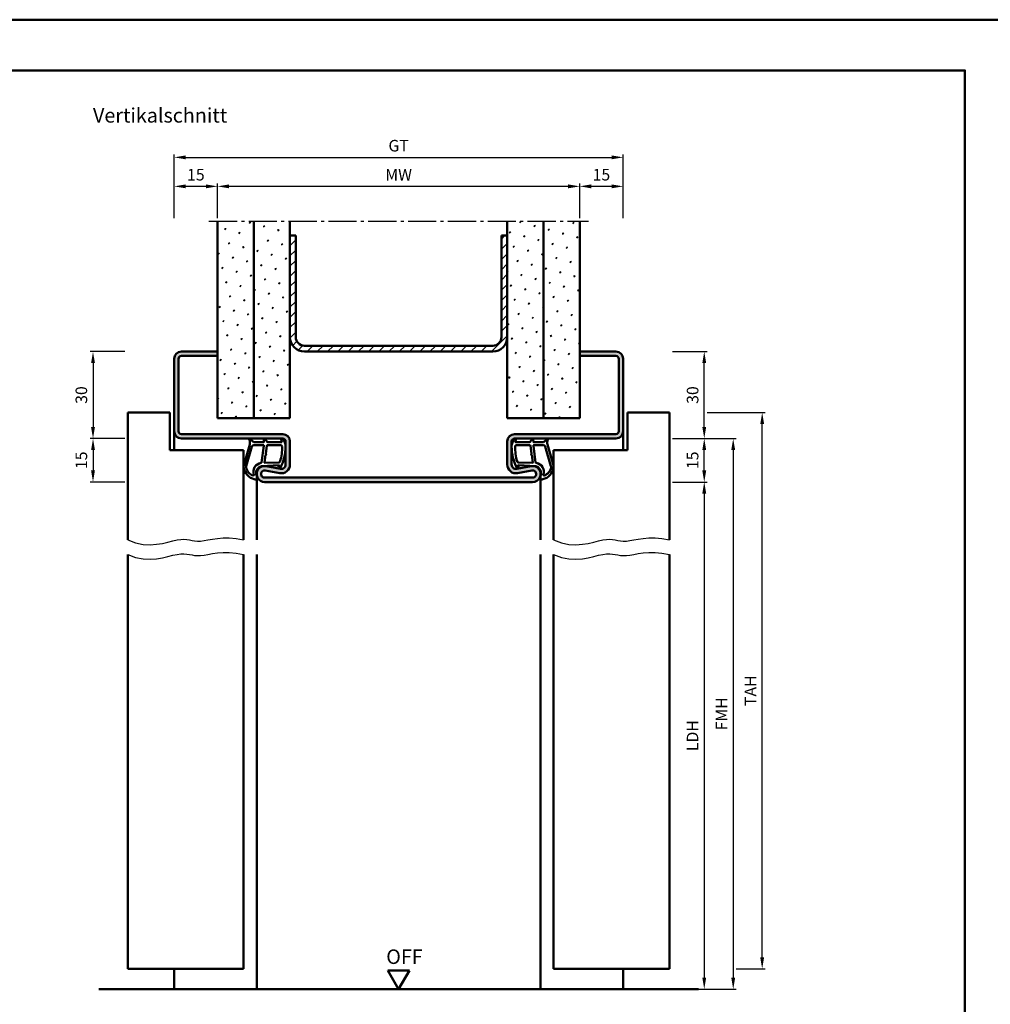
# Model space of a CAD drawing. Units: millimetres. Extents: x 0 to 2940, y -40 to 520.
# Drawn here: x 391 to 726, y 180 to 520 of the extents above; entities that cross this region are included whole.
import ezdxf

# ---------------------------------------------------------------- set-up
doc = ezdxf.new("R2010")
doc.units = ezdxf.units.MM
doc.linetypes.add('AM_DIN_G_W050', pattern=[13.75, 9.75, -1.5, 1, -1.5])
for name, color, linetype, lineweight in [('AM_0', 7, 'Continuous', 50), ('AM_1', 14, 'Continuous', 50), ('AM_4', 3, 'Continuous', 25), ('AM_5', 3, 'Continuous', 25), ('AM_7', 4, 'AM_DIN_G_W050', 25), ('AM_8', 1, 'Continuous', 25), ('AM_BOR', 7, 'Continuous', 50)]:
    doc.layers.add(name, color=color, linetype=linetype, lineweight=lineweight)
doc.layers.add('AM_12', color=7, linetype='Continuous', lineweight=50, plot=False)
doc.styles.get("Standard").update_dxf_attribs({"font": 'isocp.shx'})
doc.dimstyles.new('AM_DIN', dxfattribs={"dimtxt": 4, "dimasz": 4, "dimexe": 1, "dimexo": 1, "dimgap": 1.5, "dimtad": 1, "dimdsep": 46, "dimtxsty": 'Standard', "dimcen": 0, "dimclrd": 256, "dimclre": 256, "dimclrt": 2, "dimazin": 2, "dimtp": 0.1, "dimtm": 0.1, "dimtfac": 0.71, "dimtmove": 0, "dimatfit": 3, "dimfxl": 0, "dimlwd": -1, "dimlwe": -1, "dimarcsym": 0})
pattern_1 = [(45, (760, -580.0036), (-1.3148, 4.906903), [0.635, -4.445]), (135, (760.2245, -579.779), (-4.906903, 1.314801), [0.3175, -8.481318]), (135, (760.2806, -579.723), (-4.906903, 1.314801), [0.254, -8.544818]), (135, (760.1684, -579.8352), (-4.906903, 1.314801), [0.254, -8.544818]), (105, (760.3368, -579.667), (-4.906903, 1.3148), [0.2032, -4.8768]), (165, (760.1123, -579.8913), (-3.592102, -3.592102), [0.2032, -4.8768])]
pattern_2 = [(45, (735, -580.0036), (-1.3148, 4.906903), [0.635, -4.445]), (135, (735.2245, -579.779), (-4.906903, 1.314801), [0.3175, -8.481318]), (135, (735.2806, -579.723), (-4.906903, 1.314801), [0.254, -8.544818]), (135, (735.1684, -579.8352), (-4.906903, 1.314801), [0.254, -8.544818]), (105, (735.3368, -579.667), (-4.906903, 1.3148), [0.2032, -4.8768]), (165, (735.1123, -579.8913), (-3.592102, -3.592102), [0.2032, -4.8768])]

# ---------------------------------------------------------------- blocks, each defined once
blk = doc.blocks.new('DIN_A3_BOS')
at = {"layer": 'AM_12'}
blk.add_lwpolyline([(0, 0), (420, 0), (420, 297), (0, 297)], close=True, dxfattribs=at)
at = {"layer": 'AM_BOR'}
blk.add_lwpolyline([(20, 10), (410, 10), (410, 287), (20, 287)], close=True, dxfattribs=at)
blk = doc.blocks.new('*D66')
at = {"layer": 'AM_5', "linetype": 'ByBlock'}
for p, q in [((427.5, 405.25), (415.5, 405.25)), ((416.5, 401.25), (416.5, 379.25)), ((427.5, 375.25), (415.5, 375.25))]:
    blk.add_line(p, q, dxfattribs=at)
at = {"layer": 'AM_5'}
for points in [[(415.83, 401.25), (417.17, 401.25), (416.5, 405.25)], [(415.83, 379.25), (417.17, 379.25), (416.5, 375.25)]]:
    blk.add_solid(points, dxfattribs=at)
at = {"layer": 'Defpoints', "color": 0}
for p in [(428.5, 405.25), (416.5, 375.25), (428.5, 375.25)]:
    blk.add_point(p, dxfattribs=at)
at = {"layer": 'AM_5', "color": 2, "insert": (413, 390.25), "char_height": 4, "attachment_point": 5, "rotation": 90}
blk.add_mtext('30', dxfattribs=at)
blk = doc.blocks.new('*D67')
at = {"layer": 'AM_5', "linetype": 'ByBlock'}
for p, q in [((427.5, 375.25), (415.5, 375.25)), ((416.5, 371.25), (416.5, 364.25)), ((427.5, 360.25), (415.5, 360.25))]:
    blk.add_line(p, q, dxfattribs=at)
at = {"layer": 'AM_5'}
for points in [[(415.83, 371.25), (417.17, 371.25), (416.5, 375.25)], [(415.83, 364.25), (417.17, 364.25), (416.5, 360.25)]]:
    blk.add_solid(points, dxfattribs=at)
at = {"layer": 'Defpoints', "color": 0}
for p in [(428.5, 375.25), (416.5, 360.25), (428.5, 360.25)]:
    blk.add_point(p, dxfattribs=at)
at = {"layer": 'AM_5', "color": 2, "insert": (413, 367.75), "char_height": 4, "attachment_point": 5, "rotation": 90}
blk.add_mtext('15', dxfattribs=at)
blk = doc.blocks.new('*D68')
at = {"layer": 'AM_5', "linetype": 'ByBlock'}
for p, q in [((444.5, 451.25), (444.5, 463.25)), ((455.5, 462.25), (448.5, 462.25)), ((459.5, 451.25), (459.5, 463.25))]:
    blk.add_line(p, q, dxfattribs=at)
at = {"layer": 'AM_5'}
for points in [[(448.5, 462.92), (448.5, 461.58), (444.5, 462.25)], [(455.5, 462.92), (455.5, 461.58), (459.5, 462.25)]]:
    blk.add_solid(points, dxfattribs=at)
at = {"layer": 'Defpoints', "color": 0}
for p in [(444.5, 462.25), (444.5, 450.25), (459.5, 450.25)]:
    blk.add_point(p, dxfattribs=at)
at = {"layer": 'AM_5', "color": 2, "insert": (452, 465.75), "char_height": 4, "attachment_point": 5}
blk.add_mtext('15', dxfattribs=at)
blk = doc.blocks.new('*D69')
at = {"layer": 'AM_5', "linetype": 'ByBlock'}
for p, q in [((584.5, 451.25), (584.5, 463.25)), ((595.5, 462.25), (588.5, 462.25)), ((599.5, 451.25), (599.5, 463.25))]:
    blk.add_line(p, q, dxfattribs=at)
at = {"layer": 'AM_5'}
for points in [[(588.5, 462.92), (588.5, 461.58), (584.5, 462.25)], [(595.5, 462.92), (595.5, 461.58), (599.5, 462.25)]]:
    blk.add_solid(points, dxfattribs=at)
at = {"layer": 'Defpoints', "color": 0}
for p in [(584.5, 462.25), (584.5, 450.25), (599.5, 450.25)]:
    blk.add_point(p, dxfattribs=at)
at = {"layer": 'AM_5', "color": 2, "insert": (592, 465.75), "char_height": 4, "attachment_point": 5}
blk.add_mtext('15', dxfattribs=at)
blk = doc.blocks.new('*D70')
at = {"layer": 'AM_5', "linetype": 'ByBlock'}
for p, q in [((444.5, 451.25), (444.5, 473.25)), ((448.5, 472.25), (595.5, 472.25)), ((599.5, 451.25), (599.5, 473.25))]:
    blk.add_line(p, q, dxfattribs=at)
at = {"layer": 'AM_5'}
for points in [[(448.5, 472.92), (448.5, 471.58), (444.5, 472.25)], [(595.5, 472.92), (595.5, 471.58), (599.5, 472.25)]]:
    blk.add_solid(points, dxfattribs=at)
at = {"layer": 'Defpoints', "color": 0}
for p in [(599.5, 472.25), (444.5, 450.25), (599.5, 450.25)]:
    blk.add_point(p, dxfattribs=at)
at = {"layer": 'AM_5', "color": 2, "insert": (522, 475.76), "char_height": 4, "attachment_point": 5}
blk.add_mtext('GT', dxfattribs=at)
blk = doc.blocks.new('*D71')
at = {"layer": 'AM_5', "linetype": 'ByBlock'}
for p, q in [((616.5, 360.25), (628.5, 360.25)), ((627.5, 356.25), (627.5, 189.25)), ((616.5, 185.25), (628.5, 185.25))]:
    blk.add_line(p, q, dxfattribs=at)
at = {"layer": 'AM_5'}
for points in [[(626.83, 356.25), (628.17, 356.25), (627.5, 360.25)], [(626.83, 189.25), (628.17, 189.25), (627.5, 185.25)]]:
    blk.add_solid(points, dxfattribs=at)
at = {"layer": 'Defpoints', "color": 0}
for p in [(615.5, 360.25), (615.5, 185.25), (627.5, 185.25)]:
    blk.add_point(p, dxfattribs=at)
at = {"layer": 'AM_5', "color": 2, "insert": (623.97, 272.75), "char_height": 4, "attachment_point": 5, "rotation": 90}
blk.add_mtext('LDH', dxfattribs=at)
blk = doc.blocks.new('*D72')
at = {"layer": 'AM_5', "linetype": 'ByBlock'}
for p, q in [((616.5, 375.25), (628.5, 375.25)), ((627.5, 364.25), (627.5, 371.25)), ((616.5, 360.25), (628.5, 360.25))]:
    blk.add_line(p, q, dxfattribs=at)
at = {"layer": 'AM_5'}
for points in [[(626.83, 371.25), (628.17, 371.25), (627.5, 375.25)], [(626.83, 364.25), (628.17, 364.25), (627.5, 360.25)]]:
    blk.add_solid(points, dxfattribs=at)
at = {"layer": 'Defpoints', "color": 0}
for p in [(615.5, 375.25), (627.5, 375.25), (615.5, 360.25)]:
    blk.add_point(p, dxfattribs=at)
at = {"layer": 'AM_5', "color": 2, "insert": (624, 367.75), "char_height": 4, "attachment_point": 5, "rotation": 90}
blk.add_mtext('15', dxfattribs=at)
blk = doc.blocks.new('*D73')
at = {"layer": 'AM_5', "linetype": 'ByBlock'}
for p, q in [((616.5, 375.25), (638.5, 375.25)), ((637.5, 371.25), (637.5, 189.25)), ((616.5, 185.25), (638.5, 185.25))]:
    blk.add_line(p, q, dxfattribs=at)
at = {"layer": 'AM_5'}
for points in [[(636.83, 371.25), (638.17, 371.25), (637.5, 375.25)], [(636.83, 189.25), (638.17, 189.25), (637.5, 185.25)]]:
    blk.add_solid(points, dxfattribs=at)
at = {"layer": 'Defpoints', "color": 0}
for p in [(615.5, 375.25), (615.5, 185.25), (637.5, 185.25)]:
    blk.add_point(p, dxfattribs=at)
at = {"layer": 'AM_5', "color": 2, "insert": (634, 280.25), "char_height": 4, "attachment_point": 5, "rotation": 90}
blk.add_mtext('FMH', dxfattribs=at)
blk = doc.blocks.new('*D74')
at = {"layer": 'AM_5', "linetype": 'ByBlock'}
for p, q in [((616.5, 405.25), (628.5, 405.25)), ((627.5, 379.25), (627.5, 401.25)), ((616.5, 375.25), (628.5, 375.25))]:
    blk.add_line(p, q, dxfattribs=at)
at = {"layer": 'AM_5'}
for points in [[(626.83, 401.25), (628.17, 401.25), (627.5, 405.25)], [(626.83, 379.25), (628.17, 379.25), (627.5, 375.25)]]:
    blk.add_solid(points, dxfattribs=at)
at = {"layer": 'Defpoints', "color": 0}
for p in [(615.5, 405.25), (627.5, 405.25), (615.5, 375.25)]:
    blk.add_point(p, dxfattribs=at)
at = {"layer": 'AM_5', "color": 2, "insert": (624, 390.25), "char_height": 4, "attachment_point": 5, "rotation": 90}
blk.add_mtext('30', dxfattribs=at)
blk = doc.blocks.new('*D75')
at = {"layer": 'AM_5', "linetype": 'ByBlock'}
for p, q in [((628.5, 384.25), (648.5, 384.25)), ((647.5, 196.25), (647.5, 380.25)), ((638.5, 192.25), (648.5, 192.25))]:
    blk.add_line(p, q, dxfattribs=at)
at = {"layer": 'AM_5'}
for points in [[(646.83, 380.25), (648.17, 380.25), (647.5, 384.25)], [(646.83, 196.25), (648.17, 196.25), (647.5, 192.25)]]:
    blk.add_solid(points, dxfattribs=at)
at = {"layer": 'Defpoints', "color": 0}
for p in [(627.5, 384.25), (647.5, 384.25), (637.5, 192.25)]:
    blk.add_point(p, dxfattribs=at)
at = {"layer": 'AM_5', "color": 2, "insert": (644, 288.25), "char_height": 4, "attachment_point": 5, "rotation": 90}
blk.add_mtext('TAH', dxfattribs=at)
blk = doc.blocks.new('*D79')
at = {"layer": 'AM_5', "linetype": 'ByBlock'}
for p, q in [((459.5, 451.25), (459.5, 463.25)), ((580.5, 462.25), (463.5, 462.25)), ((584.5, 451.25), (584.5, 463.25))]:
    blk.add_line(p, q, dxfattribs=at)
at = {"layer": 'AM_5'}
for points in [[(463.5, 462.92), (463.5, 461.58), (459.5, 462.25)], [(580.5, 462.92), (580.5, 461.58), (584.5, 462.25)]]:
    blk.add_solid(points, dxfattribs=at)
at = {"layer": 'Defpoints', "color": 0}
for p in [(459.5, 462.25), (459.5, 450.25), (584.5, 450.25)]:
    blk.add_point(p, dxfattribs=at)
at = {"layer": 'AM_5', "color": 2, "insert": (522, 465.75), "char_height": 4, "attachment_point": 5}
blk.add_mtext('MW', dxfattribs=at)
blk = doc.blocks.new('OFF Symbol bis Maßstab 1 1.5')
at = {"layer": 'AM_0'}
for p, q in [((3.75, 6.5), (-3.75, 6.5)), ((0, 0), (-3.75, 6.5)), ((0, 0), (3.75, 6.5))]:
    blk.add_line(p, q, dxfattribs=at)
at = {"layer": 'AM_0', "insert": (-4.28, 13.73), "char_height": 5, "width": 18.8759, "attachment_point": 1}
blk.add_mtext('OFF', dxfattribs=at)

msp = doc.modelspace()

# ---------------------------------------------------------------- hatches: boundary and pattern name
at = {"layer": 'AM_8'}
h = msp.add_hatch(dxfattribs=at)
h.set_pattern_fill('SWAMP', color=256, scale=0.2, angle=45)
h.set_pattern_definition(pattern_1)
h.paths.add_polyline_path([(459.5, 382.25), (472, 382.25), (472, 450.25), (459.5, 450.25)])
h = msp.add_hatch(dxfattribs=at)
h.set_pattern_fill('SWAMP', color=256, scale=0.2, angle=45)
h.set_pattern_definition(pattern_1)
h.paths.add_polyline_path([(484.5, 450.25), (472, 450.25), (472, 382.25), (484.5, 382.25)])
h = msp.add_hatch(dxfattribs=at)
h.set_pattern_fill('SWAMP', color=256, scale=0.2, angle=45)
h.set_pattern_definition(pattern_2)
h.paths.add_polyline_path([(572, 450.25), (559.5, 450.25), (559.5, 382.25), (572, 382.25)])
h = msp.add_hatch(dxfattribs=at)
h.set_pattern_fill('SWAMP', color=256, scale=0.2, angle=45)
h.set_pattern_definition(pattern_2)
h.paths.add_polyline_path([(572, 382.25), (584.5, 382.25), (584.5, 450.25), (572, 450.25)])
h = msp.add_hatch(dxfattribs=at)
h.set_pattern_fill('_U', color=256, scale=2.5, angle=45, pattern_type=0)
h.set_pattern_definition([(45, (785, -580.0036), (-1.767767, 1.767767), [])])
h.paths.add_polyline_path([(559.5, 410.25), (559.5, 445.25), (557.5, 445.25), (557.5, 410.25, -0.4142136), (554.5, 407.25), (489.5, 407.25, -0.4142136), (486.5, 410.25), (486.5, 445.25), (484.5, 445.25), (484.5, 410.25, 0.4142136), (489.5, 405.25), (554.5, 405.25, 0.4142136)])
h = msp.add_hatch(color=256, dxfattribs=at)
h.dxf.hatch_style = 1
h.paths.add_polyline_path([(567.745, 365.703), (562.775, 364.775, -0.4693847), (561, 366.25), (561, 374.25, -0.4142136), (562, 375.25), (597, 375.25, 0.4142136), (599.5, 377.75), (599.5, 402.75, 0.4142136), (597, 405.25), (584.5, 405.25), (584.5, 403.75), (597, 403.75, -0.4142136), (598, 402.75), (598, 377.75, -0.4142136), (597, 376.75), (562, 376.75, 0.4142136), (559.5, 374.25), (559.5, 366.25, 0.4693847), (563.051, 363.301), (568.021, 364.229, -1.0968549), (568.25, 361.75), (475.75, 361.75, -1.0968549), (475.979, 364.229), (480.949, 363.301, 0.4693847), (484.5, 366.25), (484.5, 374.25, 0.4142136), (482, 376.75), (447, 376.75, -0.4142136), (446, 377.75), (446, 402.75, -0.4142136), (447, 403.75), (459.5, 403.75), (459.5, 405.25), (447, 405.25, 0.4142136), (444.5, 402.75), (444.5, 377.75, 0.4142136), (447, 375.25), (482, 375.25, -0.4142136), (483, 374.25), (483, 366.25, -0.4693847), (481.225, 364.775), (476.255, 365.703, 1.0968549), (475.75, 360.25), (568.25, 360.25, 1.0968549)])

# ---------------------------------------------------------------- linework, layer by layer
at = {"layer": 'AM_0'}
for p, q in [((459.5, 382.25), (459.5, 450.25)), ((472, 382.25), (472, 450.25)), ((484.5, 382.25), (484.5, 450.25)), ((559.5, 382.25), (559.5, 450.25)), ((572, 382.25), (572, 450.25)), ((584.5, 382.25), (584.5, 450.25)), ((484.5, 445.25), (486.5, 445.25)), ((486.5, 410.25), (486.5, 445.25)), ((557.5, 410.25), (557.5, 445.25)), ((559.5, 445.25), (557.5, 445.25)), ((459.5, 405.25), (447, 405.25)), ((489.5, 407.25), (554.5, 407.25)), ((489.5, 405.25), (554.5, 405.25)), ((584.5, 405.25), (597, 405.25)), ((444.5, 402.75), (444.5, 377.75)), ((446, 402.75), (446, 377.75)), ((459.5, 403.75), (447, 403.75)), ((584.5, 403.75), (597, 403.75)), ((598, 402.75), (598, 377.75)), ((599.5, 402.75), (599.5, 377.75)), ((428.5, 384.25), (428.5, 340.25)), ((443, 384.25), (428.5, 384.25)), ((443, 371.25), (443, 384.25)), ((601, 371.25), (601, 384.25)), ((601, 384.25), (615.5, 384.25)), ((615.5, 384.25), (615.5, 340.25)), ((459.5, 382.25), (484.5, 382.25)), ((559.5, 382.25), (584.5, 382.25)), ((482, 376.75), (447, 376.75)), ((482, 375.25), (447, 375.25)), ((483, 366.25), (483, 374.25)), ((484.5, 366.25), (484.5, 374.25)), ((559.5, 366.25), (559.5, 374.25)), ((561, 366.25), (561, 374.25)), ((597, 376.75), (562, 376.75)), ((597, 375.25), (562, 375.25)), ((468.5, 371.25), (443, 371.25)), ((468.5, 371.25), (468.5, 340.25)), ((575.5, 371.25), (575.5, 340.25)), ((575.5, 371.25), (601, 371.25)), ((475.979, 364.229), (480.949, 363.301)), ((476.255, 365.703), (481.225, 364.775)), ((567.745, 365.703), (562.775, 364.775)), ((568.021, 364.229), (563.051, 363.301)), ((475.75, 361.75), (568.25, 361.75)), ((568.25, 360.25), (475.75, 360.25)), ((428.5, 335.25), (428.5, 192.25)), ((468.5, 335.25), (468.5, 192.25)), ((575.5, 335.25), (575.5, 192.25)), ((615.5, 335.25), (615.5, 192.25)), ((428.5, 192.25), (468.5, 192.25)), ((575.5, 192.25), (615.5, 192.25)), ((418.5, 185.25), (625.5, 185.25))]:
    msp.add_line(p, q, dxfattribs=at)
for centre, radius, start, end in [((489.5, 410.25), 5, 180, 270), ((489.5, 410.25), 3, 180, 270), ((554.5, 410.25), 5, 270, 0), ((554.5, 410.25), 3, 270, 0), ((447, 402.75), 2.5, 90, 180), ((597, 402.75), 2.5, 0, 90), ((447, 402.75), 1, 90, 180), ((597, 402.75), 1, 0, 90), ((447, 377.75), 2.5, 180, 270), ((447, 377.75), 1, 180, 270), ((597, 377.75), 1, 270, 0), ((597, 377.75), 2.5, 270, 0), ((482, 374.25), 2.5, 0, 90), ((482, 374.25), 1, 0, 90), ((562, 374.25), 2.5, 90, 180), ((562, 374.25), 1, 90, 180), ((475.75, 363), 2.75, 79.42142, 270), ((475.75, 363), 1.25, 79.42142, 270), ((481.5, 366.25), 3, 259.42142, 0), ((481.5, 366.25), 1.5, 259.42142, 0), ((562.5, 366.25), 3, 180, 280.57858), ((562.5, 366.25), 1.5, 180, 280.57858), ((568.25, 363), 2.75, 270, 100.57858), ((568.25, 363), 1.25, 270, 100.57858)]:
    msp.add_arc(centre, radius, start, end, dxfattribs=at)
at = {"layer": 'AM_1'}
for p, q in [((444.5, 377.75), (444.5, 371.25)), ((599.5, 377.75), (599.5, 371.25)), ((473, 363), (473, 340.25)), ((571, 363), (571, 340.25)), ((473, 335.25), (473, 185.25)), ((571, 335.25), (571, 185.25)), ((444.5, 192.25), (444.5, 185.25)), ((599.5, 192.25), (599.5, 185.25))]:
    msp.add_line(p, q, dxfattribs=at)
for points in [[(482.05, 375.1, 0.8225617), (481.498, 374.897), (481.672, 374.047), (476.705, 374.047), (475.831, 375.169, 0.7467354), (475.509, 375.074), (475.494, 374.047), (472.044, 374.047, -0.2039215), (471.684, 374.201), (470.738, 375.188, 0.8105302), (470.406, 374.981), (470.441, 374.882, -0.1645), (470.63, 373.208), (468.542, 365.902, 0.0661149), (468.517, 365.055, 0.2820378), (472.172, 361.193, 0.1590275), (473.215, 361.291, 0.3764163), (473.324, 361.532), (472.845, 362.949, -0.3762127), (474.64, 365.764), (480.754, 366.044), (480.578, 365.422, 0.7987948), (481.185, 365.215, 0.1245897), (482.993, 372.489, 0.1623187)], [(561.95, 375.1, -0.8225617), (562.502, 374.897), (562.328, 374.047), (567.295, 374.047), (568.169, 375.169, -0.7467354), (568.491, 375.074), (568.506, 374.047), (571.956, 374.047, 0.2039215), (572.316, 374.201), (573.262, 375.188, -0.8105302), (573.594, 374.981), (573.559, 374.882, 0.1645), (573.37, 373.208), (575.458, 365.902, -0.0661149), (575.483, 365.055, -0.2820378), (571.828, 361.193, -0.1590275), (570.785, 361.291, -0.3764163), (570.676, 361.532), (571.155, 362.949, 0.3762127), (569.36, 365.764), (563.246, 366.044), (563.422, 365.422, -0.7987948), (562.815, 365.215, -0.1245897), (561.007, 372.489, -0.1623187)], [(475.27, 372.997), (472.058, 372.997, 0.3015522), (471.367, 372.539), (469.419, 365.682, 0.0278584), (469.394, 365.26, 0.2581461), (471.749, 362.446, 0.6319644), (471.983, 362.71, -0.4552489), (474.507, 366.851, 0.3823944), (474.708, 367.026), (475.493, 372.745, 0.4511235)], [(481.255, 372.997), (476.797, 372.997, 0.3782425), (476.499, 372.735), (476.129, 370.078, 0.236068), (476.159, 369.993), (476.267, 369.889, -0.5), (476.247, 369.731), (476.116, 369.656, 0.236068), (476.067, 369.582), (475.715, 367.02, 0.4511235), (475.864, 366.851), (480.619, 367.036, 0.3316729), (481.098, 367.393, 0.0849517), (481.755, 372.499, 0.4135048)], [(562.745, 372.997), (567.203, 372.997, -0.3782425), (567.501, 372.735), (567.871, 370.078, -0.236068), (567.841, 369.993), (567.733, 369.889, 0.5), (567.753, 369.731), (567.884, 369.656, -0.236068), (567.933, 369.582), (568.285, 367.02, -0.4511235), (568.136, 366.851), (563.381, 367.036, -0.3316729), (562.902, 367.393, -0.0849517), (562.245, 372.499, -0.4135048)], [(568.73, 372.997), (571.942, 372.997, -0.3015522), (572.633, 372.539), (574.581, 365.682, -0.0278584), (574.606, 365.26, -0.2581461), (572.251, 362.446, -0.6319644), (572.017, 362.71, 0.4552489), (569.493, 366.851, -0.3823944), (569.292, 367.026), (568.507, 372.745, -0.4511235)]]:
    msp.add_lwpolyline(points, format="xyb", close=True, dxfattribs=at)
at = {"layer": 'AM_4'}
for points in [[(428.5, 340.25), (431.22, 339.255), (433.786, 338.738), (436.19, 338.601), (438.425, 338.751), (440.482, 339.091), (442.353, 339.526), (444.031, 339.96), (445.507, 340.296), (446.782, 340.464), (447.893, 340.482), (448.883, 340.394), (449.799, 340.243), (450.685, 340.072), (451.585, 339.924), (452.546, 339.842), (453.611, 339.869), (454.82, 340.031), (456.191, 340.284), (457.735, 340.565), (459.467, 340.814), (461.397, 340.969), (463.537, 340.968), (465.901, 340.749), (468.5, 340.25)], [(575.5, 340.25), (578.22, 339.255), (580.786, 338.738), (583.19, 338.601), (585.425, 338.751), (587.482, 339.091), (589.353, 339.526), (591.031, 339.96), (592.507, 340.296), (593.782, 340.464), (594.893, 340.482), (595.883, 340.394), (596.799, 340.243), (597.685, 340.072), (598.585, 339.924), (599.546, 339.842), (600.611, 339.869), (601.82, 340.031), (603.191, 340.284), (604.735, 340.565), (606.467, 340.814), (608.397, 340.969), (610.537, 340.968), (612.901, 340.749), (615.5, 340.25)], [(428.5, 335.25), (431.22, 334.255), (433.786, 333.738), (436.19, 333.601), (438.425, 333.751), (440.482, 334.091), (442.353, 334.526), (444.031, 334.96), (445.507, 335.296), (446.782, 335.464), (447.893, 335.482), (448.883, 335.394), (449.799, 335.243), (450.685, 335.072), (451.585, 334.924), (452.546, 334.842), (453.611, 334.869), (454.82, 335.031), (456.191, 335.284), (457.735, 335.565), (459.467, 335.814), (461.397, 335.969), (463.537, 335.968), (465.901, 335.749), (468.5, 335.25)], [(575.5, 335.25), (578.22, 334.255), (580.786, 333.738), (583.19, 333.601), (585.425, 333.751), (587.482, 334.091), (589.353, 334.526), (591.031, 334.96), (592.507, 335.296), (593.782, 335.464), (594.893, 335.482), (595.883, 335.394), (596.799, 335.243), (597.685, 335.072), (598.585, 334.924), (599.546, 334.842), (600.611, 334.869), (601.82, 335.031), (603.191, 335.284), (604.735, 335.565), (606.467, 335.814), (608.397, 335.969), (610.537, 335.968), (612.901, 335.749), (615.5, 335.25)]]:
    msp.add_lwpolyline(points, dxfattribs=at)
at = {"layer": 'AM_7'}
msp.add_line((456.5, 450.25), (587.5, 450.25), dxfattribs=at)

# ---------------------------------------------------------------- block references
at = {"layer": 'AM_0', "lineweight": 0, "xscale": 1.75, "yscale": 1.75, "zscale": 1.75}
msp.add_blockref('DIN_A3_BOS', (0, 0), dxfattribs=at)
at = {"layer": 'AM_0'}
msp.add_blockref('OFF Symbol bis Maßstab 1 1.5', (522, 185.25), dxfattribs=at)

# ---------------------------------------------------------------- texts
at = {"layer": 'AM_0', "insert": (416.5, 489.25), "char_height": 5, "width": 55, "attachment_point": 1}
msp.add_mtext('Vertikalschnitt', dxfattribs=at)

# ---------------------------------------------------------------- dimensions: what is measured, and where the dimension line sits
at = {"layer": 'AM_5'}
dim = msp.add_linear_dim(base=(599.5, 472.25), p1=(444.5, 450.25), p2=(599.5, 450.25), text='GT', dimstyle='AM_DIN', override={"dimtol": 0, "dimlim": 0, "dimtp": 0.1, "dimtm": 0.1, "dimtfac": 0.71, "dimtdec": 1, "dimtolj": 0, "dimtzin": 8}, dxfattribs=at)
dim.commit()
dim.dimension.update_dxf_attribs({"geometry": '*D70', "text_midpoint": (522, 475.757)})
for base, p1, p2, angle, override, picture, middle in [((444.5, 462.25), (459.5, 450.25), (444.5, 450.25), 180, {"dimtol": 0, "dimlim": 0, "dimtp": 0.1, "dimtm": 0.1, "dimtfac": 0.71, "dimtdec": 1, "dimtolj": 0, "dimtzin": 8}, '*D68', (452, 465.75)), ((584.5, 462.25), (599.5, 450.25), (584.5, 450.25), 180, {"dimtol": 0, "dimlim": 0, "dimtp": 0.1, "dimtm": 0.1, "dimtfac": 0.71, "dimtdec": 1, "dimtolj": 0, "dimtzin": 8}, '*D69', (592, 465.75)), ((416.5, 375.25), (428.5, 405.25), (428.5, 375.25), 90, {"dimtdec": 1}, '*D66', (413, 390.25)), ((627.5, 405.25), (615.5, 375.25), (615.5, 405.25), 90, {"dimtol": 0, "dimlim": 0, "dimtp": 0.1, "dimtm": 0.1, "dimtfac": 0.71, "dimtdec": 1, "dimtolj": 0, "dimtzin": 8}, '*D74', (624, 390.25)), ((416.5, 360.25), (428.5, 375.25), (428.5, 360.25), 90, {"dimtdec": 1}, '*D67', (413, 367.75)), ((627.5, 375.25), (615.5, 360.25), (615.5, 375.25), 90, {"dimtol": 0, "dimlim": 0, "dimtp": 0.1, "dimtm": 0.1, "dimtfac": 0.71, "dimtdec": 1, "dimtolj": 0, "dimtzin": 8}, '*D72', (624, 367.75))]:
    dim = msp.add_linear_dim(base=base, p1=p1, p2=p2, angle=angle, dimstyle='AM_DIN', override=override, dxfattribs=at)
    dim.commit()
    dim.dimension.update_dxf_attribs({"geometry": picture, "text_midpoint": middle})
for base, p1, p2, angle, text, picture, middle in [((459.5, 462.25), (584.5, 450.25), (459.5, 450.25), 180, 'MW', '*D79', (522, 465.75)), ((647.5, 384.25), (637.5, 192.25), (627.5, 384.25), 90, 'TAH', '*D75', (644, 288.25)), ((637.5, 185.25), (615.5, 375.25), (615.5, 185.25), 270, 'FMH', '*D73', (634, 280.25)), ((627.5, 185.25), (615.5, 360.25), (615.5, 185.25), 270, 'LDH', '*D71', (623.972, 272.75))]:
    dim = msp.add_linear_dim(base=base, p1=p1, p2=p2, angle=angle, text=text, dimstyle='AM_DIN', override={"dimtol": 0, "dimlim": 0, "dimtp": 0.1, "dimtm": 0.1, "dimtfac": 0.71, "dimtdec": 1, "dimtolj": 0, "dimtzin": 8}, dxfattribs=at)
    dim.commit()
    dim.dimension.update_dxf_attribs({"geometry": picture, "text_midpoint": middle})

doc.saveas('drawing.dxf')
